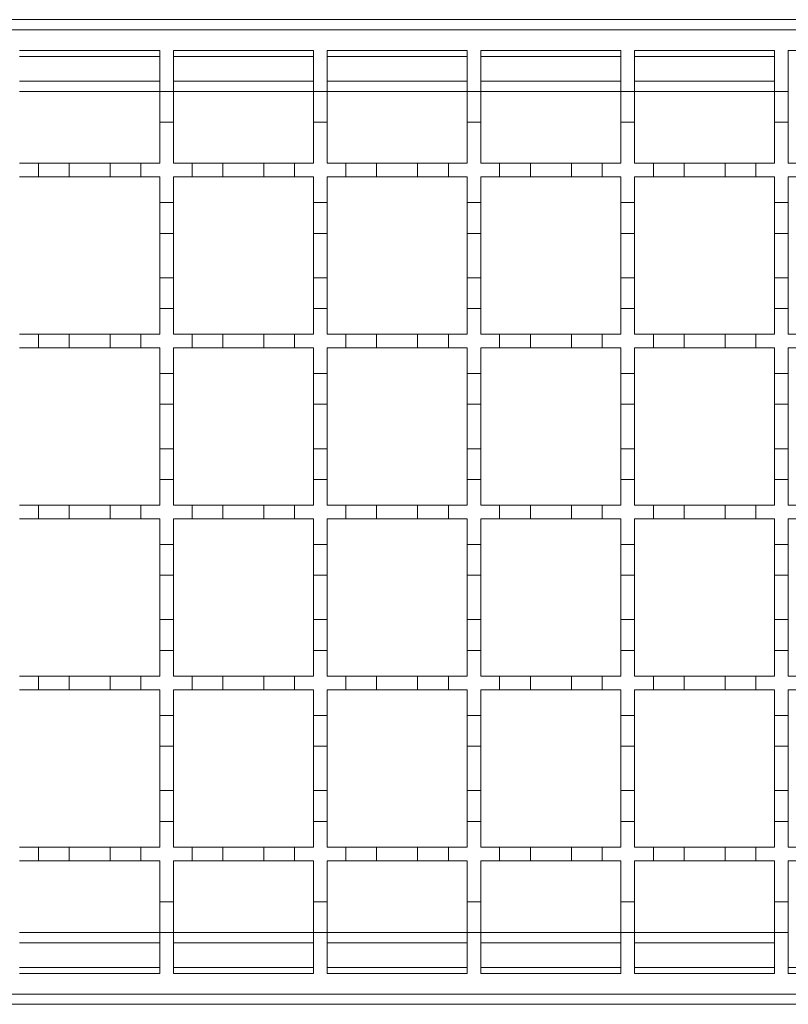
# Model space of a CAD drawing. Units: millimetres. Extents: x 545 to 4162, y 809 to 2472.
# Drawn here: x 843 to 955, y 2102 to 2246 of the extents above; entities that cross this region are included whole.
import ezdxf

# ---------------------------------------------------------------- set-up
doc = ezdxf.new("R2010")
doc.units = ezdxf.units.MM
doc.header["$LTSCALE"] = 15
doc.linetypes.add('SLD-Durchgehend', pattern=[0])

msp = doc.modelspace()

# ---------------------------------------------------------------- linework, layer by layer
at = {"color": 7, "linetype": 'SLD-Durchgehend', "lineweight": 18}
for p, q in [((2249.46, 2246.27), (748.46, 2246.27)), ((749.46, 2244.77), (1249.46, 2244.77)), ((842.96, 2241.77), (863.46, 2241.77)), ((863.46, 2241.77), (863.46, 2235.77)), ((865.46, 2241.77), (885.96, 2241.77)), ((865.46, 2235.77), (865.46, 2241.77)), ((885.96, 2241.77), (885.96, 2235.77)), ((887.96, 2241.77), (908.46, 2241.77)), ((887.96, 2235.77), (887.96, 2241.77)), ((908.46, 2241.77), (908.46, 2235.77)), ((910.46, 2241.77), (930.96, 2241.77)), ((910.46, 2235.77), (910.46, 2241.77)), ((930.96, 2241.77), (930.96, 2235.77)), ((932.96, 2241.77), (953.46, 2241.77)), ((932.96, 2235.77), (932.96, 2241.77)), ((953.46, 2241.77), (953.46, 2235.77)), ((955.46, 2241.77), (975.96, 2241.77)), ((955.46, 2235.77), (955.46, 2241.77)), ((842.96, 2237.27), (863.46, 2237.27)), ((865.46, 2237.27), (885.96, 2237.27)), ((887.96, 2237.27), (908.46, 2237.27)), ((910.46, 2237.27), (930.96, 2237.27)), ((932.96, 2237.27), (953.46, 2237.27)), ((863.46, 2235.77), (865.46, 2235.77)), ((863.46, 2231.27), (863.46, 2235.77)), ((865.46, 2235.77), (865.46, 2231.27)), ((885.96, 2235.77), (887.96, 2235.77)), ((885.96, 2231.27), (885.96, 2235.77)), ((887.96, 2235.77), (887.96, 2231.27)), ((908.46, 2235.77), (910.46, 2235.77)), ((908.46, 2231.27), (908.46, 2235.77)), ((910.46, 2235.77), (910.46, 2231.27)), ((930.96, 2235.77), (932.96, 2235.77)), ((930.96, 2231.27), (930.96, 2235.77)), ((932.96, 2235.77), (932.96, 2231.27)), ((953.46, 2235.77), (955.46, 2235.77)), ((953.46, 2231.27), (953.46, 2235.77)), ((955.46, 2235.77), (955.46, 2231.27)), ((863.46, 2231.27), (863.46, 2225.27)), ((865.46, 2231.27), (863.46, 2231.27)), ((865.46, 2225.27), (865.46, 2231.27)), ((885.96, 2231.27), (885.96, 2225.27)), ((887.96, 2231.27), (885.96, 2231.27)), ((887.96, 2225.27), (887.96, 2231.27)), ((908.46, 2231.27), (908.46, 2225.27)), ((910.46, 2231.27), (908.46, 2231.27)), ((910.46, 2225.27), (910.46, 2231.27)), ((930.96, 2231.27), (930.96, 2225.27)), ((932.96, 2231.27), (930.96, 2231.27)), ((932.96, 2225.27), (932.96, 2231.27)), ((953.46, 2231.27), (953.46, 2225.27)), ((955.46, 2231.27), (953.46, 2231.27)), ((955.46, 2225.27), (955.46, 2231.27)), ((842.96, 2225.27), (845.71, 2225.27)), ((845.71, 2225.27), (850.21, 2225.27)), ((845.71, 2223.27), (845.71, 2225.27)), ((850.21, 2225.27), (850.21, 2223.27)), ((850.21, 2225.27), (856.21, 2225.27)), ((856.21, 2225.27), (860.71, 2225.27)), ((856.21, 2223.27), (856.21, 2225.27)), ((860.71, 2225.27), (860.71, 2223.27)), ((860.71, 2225.27), (863.46, 2225.27)), ((865.46, 2225.27), (868.21, 2225.27)), ((868.21, 2225.27), (872.71, 2225.27)), ((868.21, 2223.27), (868.21, 2225.27)), ((872.71, 2225.27), (872.71, 2223.27)), ((872.71, 2225.27), (878.71, 2225.27)), ((878.71, 2225.27), (883.21, 2225.27)), ((878.71, 2223.27), (878.71, 2225.27)), ((883.21, 2225.27), (883.21, 2223.27)), ((883.21, 2225.27), (885.96, 2225.27)), ((887.96, 2225.27), (890.71, 2225.27)), ((890.71, 2225.27), (895.21, 2225.27)), ((890.71, 2223.27), (890.71, 2225.27)), ((895.21, 2225.27), (895.21, 2223.27)), ((895.21, 2225.27), (901.21, 2225.27)), ((901.21, 2225.27), (905.71, 2225.27)), ((901.21, 2223.27), (901.21, 2225.27)), ((905.71, 2225.27), (905.71, 2223.27)), ((905.71, 2225.27), (908.46, 2225.27)), ((910.46, 2225.27), (913.21, 2225.27)), ((913.21, 2225.27), (917.71, 2225.27)), ((913.21, 2223.27), (913.21, 2225.27)), ((917.71, 2225.27), (917.71, 2223.27)), ((917.71, 2225.27), (923.71, 2225.27)), ((923.71, 2225.27), (928.21, 2225.27)), ((923.71, 2223.27), (923.71, 2225.27)), ((928.21, 2225.27), (928.21, 2223.27)), ((928.21, 2225.27), (930.96, 2225.27)), ((932.96, 2225.27), (935.71, 2225.27)), ((935.71, 2225.27), (940.21, 2225.27)), ((935.71, 2223.27), (935.71, 2225.27)), ((940.21, 2225.27), (940.21, 2223.27)), ((940.21, 2225.27), (946.21, 2225.27)), ((946.21, 2225.27), (950.71, 2225.27)), ((946.21, 2223.27), (946.21, 2225.27)), ((950.71, 2225.27), (950.71, 2223.27)), ((950.71, 2225.27), (953.46, 2225.27)), ((955.46, 2225.27), (958.21, 2225.27)), ((845.71, 2223.27), (842.96, 2223.27)), ((850.21, 2223.27), (845.71, 2223.27)), ((856.21, 2223.27), (850.21, 2223.27)), ((860.71, 2223.27), (856.21, 2223.27)), ((863.46, 2223.27), (860.71, 2223.27)), ((863.46, 2223.27), (863.46, 2219.52)), ((865.46, 2219.52), (865.46, 2223.27)), ((868.21, 2223.27), (865.46, 2223.27)), ((872.71, 2223.27), (868.21, 2223.27)), ((878.71, 2223.27), (872.71, 2223.27)), ((883.21, 2223.27), (878.71, 2223.27)), ((885.96, 2223.27), (883.21, 2223.27)), ((885.96, 2223.27), (885.96, 2219.52)), ((887.96, 2219.52), (887.96, 2223.27)), ((890.71, 2223.27), (887.96, 2223.27)), ((895.21, 2223.27), (890.71, 2223.27)), ((901.21, 2223.27), (895.21, 2223.27)), ((905.71, 2223.27), (901.21, 2223.27)), ((908.46, 2223.27), (905.71, 2223.27)), ((908.46, 2223.27), (908.46, 2219.52)), ((910.46, 2219.52), (910.46, 2223.27)), ((913.21, 2223.27), (910.46, 2223.27)), ((917.71, 2223.27), (913.21, 2223.27)), ((923.71, 2223.27), (917.71, 2223.27)), ((928.21, 2223.27), (923.71, 2223.27)), ((930.96, 2223.27), (928.21, 2223.27)), ((930.96, 2223.27), (930.96, 2219.52)), ((932.96, 2219.52), (932.96, 2223.27)), ((935.71, 2223.27), (932.96, 2223.27)), ((940.21, 2223.27), (935.71, 2223.27)), ((946.21, 2223.27), (940.21, 2223.27)), ((950.71, 2223.27), (946.21, 2223.27)), ((953.46, 2223.27), (950.71, 2223.27)), ((953.46, 2223.27), (953.46, 2219.52)), ((955.46, 2219.52), (955.46, 2223.27)), ((958.21, 2223.27), (955.46, 2223.27)), ((863.46, 2219.52), (865.46, 2219.52)), ((863.46, 2215.02), (863.46, 2219.52)), ((865.46, 2219.52), (865.46, 2215.02)), ((885.96, 2219.52), (887.96, 2219.52)), ((885.96, 2215.02), (885.96, 2219.52)), ((887.96, 2219.52), (887.96, 2215.02)), ((908.46, 2219.52), (910.46, 2219.52)), ((908.46, 2215.02), (908.46, 2219.52)), ((910.46, 2219.52), (910.46, 2215.02)), ((930.96, 2219.52), (932.96, 2219.52)), ((930.96, 2215.02), (930.96, 2219.52)), ((932.96, 2219.52), (932.96, 2215.02)), ((953.46, 2219.52), (955.46, 2219.52)), ((953.46, 2215.02), (953.46, 2219.52)), ((955.46, 2219.52), (955.46, 2215.02)), ((865.46, 2215.02), (863.46, 2215.02)), ((863.46, 2215.02), (863.46, 2208.52)), ((865.46, 2208.52), (865.46, 2215.02)), ((887.96, 2215.02), (885.96, 2215.02)), ((885.96, 2215.02), (885.96, 2208.52)), ((887.96, 2208.52), (887.96, 2215.02)), ((910.46, 2215.02), (908.46, 2215.02)), ((908.46, 2215.02), (908.46, 2208.52)), ((910.46, 2208.52), (910.46, 2215.02)), ((932.96, 2215.02), (930.96, 2215.02)), ((930.96, 2215.02), (930.96, 2208.52)), ((932.96, 2208.52), (932.96, 2215.02)), ((955.46, 2215.02), (953.46, 2215.02)), ((953.46, 2215.02), (953.46, 2208.52)), ((955.46, 2208.52), (955.46, 2215.02)), ((863.46, 2208.52), (865.46, 2208.52)), ((863.46, 2204.02), (863.46, 2208.52)), ((865.46, 2208.52), (865.46, 2204.02)), ((885.96, 2208.52), (887.96, 2208.52)), ((885.96, 2204.02), (885.96, 2208.52)), ((887.96, 2208.52), (887.96, 2204.02)), ((908.46, 2208.52), (910.46, 2208.52)), ((908.46, 2204.02), (908.46, 2208.52)), ((910.46, 2208.52), (910.46, 2204.02)), ((930.96, 2208.52), (932.96, 2208.52)), ((930.96, 2204.02), (930.96, 2208.52)), ((932.96, 2208.52), (932.96, 2204.02)), ((953.46, 2208.52), (955.46, 2208.52)), ((953.46, 2204.02), (953.46, 2208.52)), ((955.46, 2208.52), (955.46, 2204.02)), ((863.46, 2204.02), (863.46, 2200.27)), ((865.46, 2204.02), (863.46, 2204.02)), ((865.46, 2200.27), (865.46, 2204.02)), ((885.96, 2204.02), (885.96, 2200.27)), ((887.96, 2204.02), (885.96, 2204.02)), ((887.96, 2200.27), (887.96, 2204.02)), ((908.46, 2204.02), (908.46, 2200.27)), ((910.46, 2204.02), (908.46, 2204.02)), ((910.46, 2200.27), (910.46, 2204.02)), ((930.96, 2204.02), (930.96, 2200.27)), ((932.96, 2204.02), (930.96, 2204.02)), ((932.96, 2200.27), (932.96, 2204.02)), ((953.46, 2204.02), (953.46, 2200.27)), ((955.46, 2204.02), (953.46, 2204.02)), ((955.46, 2200.27), (955.46, 2204.02)), ((842.96, 2200.27), (845.71, 2200.27)), ((845.71, 2200.27), (850.21, 2200.27)), ((845.71, 2198.27), (845.71, 2200.27)), ((850.21, 2200.27), (850.21, 2198.27)), ((850.21, 2200.27), (856.21, 2200.27)), ((856.21, 2200.27), (860.71, 2200.27)), ((856.21, 2198.27), (856.21, 2200.27)), ((860.71, 2200.27), (860.71, 2198.27)), ((860.71, 2200.27), (863.46, 2200.27)), ((865.46, 2200.27), (868.21, 2200.27)), ((868.21, 2200.27), (872.71, 2200.27)), ((868.21, 2198.27), (868.21, 2200.27)), ((872.71, 2200.27), (872.71, 2198.27)), ((872.71, 2200.27), (878.71, 2200.27)), ((878.71, 2200.27), (883.21, 2200.27)), ((878.71, 2198.27), (878.71, 2200.27)), ((883.21, 2200.27), (883.21, 2198.27)), ((883.21, 2200.27), (885.96, 2200.27)), ((887.96, 2200.27), (890.71, 2200.27)), ((890.71, 2200.27), (895.21, 2200.27)), ((890.71, 2198.27), (890.71, 2200.27)), ((895.21, 2200.27), (895.21, 2198.27)), ((895.21, 2200.27), (901.21, 2200.27)), ((901.21, 2200.27), (905.71, 2200.27)), ((901.21, 2198.27), (901.21, 2200.27)), ((905.71, 2200.27), (905.71, 2198.27)), ((905.71, 2200.27), (908.46, 2200.27)), ((910.46, 2200.27), (913.21, 2200.27)), ((913.21, 2200.27), (917.71, 2200.27)), ((913.21, 2198.27), (913.21, 2200.27)), ((917.71, 2200.27), (917.71, 2198.27)), ((917.71, 2200.27), (923.71, 2200.27)), ((923.71, 2200.27), (928.21, 2200.27)), ((923.71, 2198.27), (923.71, 2200.27)), ((928.21, 2200.27), (928.21, 2198.27)), ((928.21, 2200.27), (930.96, 2200.27)), ((932.96, 2200.27), (935.71, 2200.27)), ((935.71, 2200.27), (940.21, 2200.27)), ((935.71, 2198.27), (935.71, 2200.27)), ((940.21, 2200.27), (940.21, 2198.27)), ((940.21, 2200.27), (946.21, 2200.27)), ((946.21, 2200.27), (950.71, 2200.27)), ((946.21, 2198.27), (946.21, 2200.27)), ((950.71, 2200.27), (950.71, 2198.27)), ((950.71, 2200.27), (953.46, 2200.27)), ((955.46, 2200.27), (958.21, 2200.27)), ((845.71, 2198.27), (842.96, 2198.27)), ((850.21, 2198.27), (845.71, 2198.27)), ((856.21, 2198.27), (850.21, 2198.27)), ((860.71, 2198.27), (856.21, 2198.27)), ((863.46, 2198.27), (860.71, 2198.27)), ((863.46, 2198.27), (863.46, 2194.52)), ((865.46, 2194.52), (865.46, 2198.27)), ((868.21, 2198.27), (865.46, 2198.27)), ((872.71, 2198.27), (868.21, 2198.27)), ((878.71, 2198.27), (872.71, 2198.27)), ((883.21, 2198.27), (878.71, 2198.27)), ((885.96, 2198.27), (883.21, 2198.27)), ((885.96, 2198.27), (885.96, 2194.52)), ((887.96, 2194.52), (887.96, 2198.27)), ((890.71, 2198.27), (887.96, 2198.27)), ((895.21, 2198.27), (890.71, 2198.27)), ((901.21, 2198.27), (895.21, 2198.27)), ((905.71, 2198.27), (901.21, 2198.27)), ((908.46, 2198.27), (905.71, 2198.27)), ((908.46, 2198.27), (908.46, 2194.52)), ((910.46, 2194.52), (910.46, 2198.27)), ((913.21, 2198.27), (910.46, 2198.27)), ((917.71, 2198.27), (913.21, 2198.27)), ((923.71, 2198.27), (917.71, 2198.27)), ((928.21, 2198.27), (923.71, 2198.27)), ((930.96, 2198.27), (928.21, 2198.27)), ((930.96, 2198.27), (930.96, 2194.52)), ((932.96, 2194.52), (932.96, 2198.27)), ((935.71, 2198.27), (932.96, 2198.27)), ((940.21, 2198.27), (935.71, 2198.27)), ((946.21, 2198.27), (940.21, 2198.27)), ((950.71, 2198.27), (946.21, 2198.27)), ((953.46, 2198.27), (950.71, 2198.27)), ((953.46, 2198.27), (953.46, 2194.52)), ((955.46, 2194.52), (955.46, 2198.27)), ((958.21, 2198.27), (955.46, 2198.27)), ((863.46, 2194.52), (865.46, 2194.52)), ((863.46, 2190.02), (863.46, 2194.52)), ((865.46, 2194.52), (865.46, 2190.02)), ((885.96, 2194.52), (887.96, 2194.52)), ((885.96, 2190.02), (885.96, 2194.52)), ((887.96, 2194.52), (887.96, 2190.02)), ((908.46, 2194.52), (910.46, 2194.52)), ((908.46, 2190.02), (908.46, 2194.52)), ((910.46, 2194.52), (910.46, 2190.02)), ((930.96, 2194.52), (932.96, 2194.52)), ((930.96, 2190.02), (930.96, 2194.52)), ((932.96, 2194.52), (932.96, 2190.02)), ((953.46, 2194.52), (955.46, 2194.52)), ((953.46, 2190.02), (953.46, 2194.52)), ((955.46, 2194.52), (955.46, 2190.02)), ((865.46, 2190.02), (863.46, 2190.02)), ((863.46, 2190.02), (863.46, 2183.52)), ((865.46, 2183.52), (865.46, 2190.02)), ((887.96, 2190.02), (885.96, 2190.02)), ((885.96, 2190.02), (885.96, 2183.52)), ((887.96, 2183.52), (887.96, 2190.02)), ((910.46, 2190.02), (908.46, 2190.02)), ((908.46, 2190.02), (908.46, 2183.52)), ((910.46, 2183.52), (910.46, 2190.02)), ((932.96, 2190.02), (930.96, 2190.02)), ((930.96, 2190.02), (930.96, 2183.52)), ((932.96, 2183.52), (932.96, 2190.02)), ((955.46, 2190.02), (953.46, 2190.02)), ((953.46, 2190.02), (953.46, 2183.52)), ((955.46, 2183.52), (955.46, 2190.02)), ((863.46, 2183.52), (865.46, 2183.52)), ((863.46, 2179.02), (863.46, 2183.52)), ((865.46, 2183.52), (865.46, 2179.02)), ((885.96, 2183.52), (887.96, 2183.52)), ((885.96, 2179.02), (885.96, 2183.52)), ((887.96, 2183.52), (887.96, 2179.02)), ((908.46, 2183.52), (910.46, 2183.52)), ((908.46, 2179.02), (908.46, 2183.52)), ((910.46, 2183.52), (910.46, 2179.02)), ((930.96, 2183.52), (932.96, 2183.52)), ((930.96, 2179.02), (930.96, 2183.52)), ((932.96, 2183.52), (932.96, 2179.02)), ((953.46, 2183.52), (955.46, 2183.52)), ((953.46, 2179.02), (953.46, 2183.52)), ((955.46, 2183.52), (955.46, 2179.02)), ((863.46, 2179.02), (863.46, 2175.27)), ((865.46, 2179.02), (863.46, 2179.02)), ((865.46, 2175.27), (865.46, 2179.02)), ((885.96, 2179.02), (885.96, 2175.27)), ((887.96, 2179.02), (885.96, 2179.02)), ((887.96, 2175.27), (887.96, 2179.02)), ((908.46, 2179.02), (908.46, 2175.27)), ((910.46, 2179.02), (908.46, 2179.02)), ((910.46, 2175.27), (910.46, 2179.02)), ((930.96, 2179.02), (930.96, 2175.27)), ((932.96, 2179.02), (930.96, 2179.02)), ((932.96, 2175.27), (932.96, 2179.02)), ((953.46, 2179.02), (953.46, 2175.27)), ((955.46, 2179.02), (953.46, 2179.02)), ((955.46, 2175.27), (955.46, 2179.02)), ((842.96, 2175.27), (845.71, 2175.27)), ((845.71, 2175.27), (850.21, 2175.27)), ((845.71, 2173.27), (845.71, 2175.27)), ((850.21, 2175.27), (850.21, 2173.27)), ((850.21, 2175.27), (856.21, 2175.27)), ((856.21, 2175.27), (860.71, 2175.27)), ((856.21, 2173.27), (856.21, 2175.27)), ((860.71, 2175.27), (860.71, 2173.27)), ((860.71, 2175.27), (863.46, 2175.27)), ((865.46, 2175.27), (868.21, 2175.27)), ((868.21, 2175.27), (872.71, 2175.27)), ((868.21, 2173.27), (868.21, 2175.27)), ((872.71, 2175.27), (872.71, 2173.27)), ((872.71, 2175.27), (878.71, 2175.27)), ((878.71, 2175.27), (883.21, 2175.27)), ((878.71, 2173.27), (878.71, 2175.27)), ((883.21, 2175.27), (883.21, 2173.27)), ((883.21, 2175.27), (885.96, 2175.27)), ((887.96, 2175.27), (890.71, 2175.27)), ((890.71, 2175.27), (895.21, 2175.27)), ((890.71, 2173.27), (890.71, 2175.27)), ((895.21, 2175.27), (895.21, 2173.27)), ((895.21, 2175.27), (901.21, 2175.27)), ((901.21, 2175.27), (905.71, 2175.27)), ((901.21, 2173.27), (901.21, 2175.27)), ((905.71, 2175.27), (905.71, 2173.27)), ((905.71, 2175.27), (908.46, 2175.27)), ((910.46, 2175.27), (913.21, 2175.27)), ((913.21, 2175.27), (917.71, 2175.27)), ((913.21, 2173.27), (913.21, 2175.27)), ((917.71, 2175.27), (917.71, 2173.27)), ((917.71, 2175.27), (923.71, 2175.27)), ((923.71, 2175.27), (928.21, 2175.27)), ((923.71, 2173.27), (923.71, 2175.27)), ((928.21, 2175.27), (928.21, 2173.27)), ((928.21, 2175.27), (930.96, 2175.27)), ((932.96, 2175.27), (935.71, 2175.27)), ((935.71, 2175.27), (940.21, 2175.27)), ((935.71, 2173.27), (935.71, 2175.27)), ((940.21, 2175.27), (940.21, 2173.27)), ((940.21, 2175.27), (946.21, 2175.27)), ((946.21, 2175.27), (950.71, 2175.27)), ((946.21, 2173.27), (946.21, 2175.27)), ((950.71, 2175.27), (950.71, 2173.27)), ((950.71, 2175.27), (953.46, 2175.27)), ((955.46, 2175.27), (958.21, 2175.27)), ((845.71, 2173.27), (842.96, 2173.27)), ((850.21, 2173.27), (845.71, 2173.27)), ((856.21, 2173.27), (850.21, 2173.27)), ((860.71, 2173.27), (856.21, 2173.27)), ((863.46, 2173.27), (860.71, 2173.27)), ((863.46, 2173.27), (863.46, 2169.52)), ((865.46, 2169.52), (865.46, 2173.27)), ((868.21, 2173.27), (865.46, 2173.27)), ((872.71, 2173.27), (868.21, 2173.27)), ((878.71, 2173.27), (872.71, 2173.27)), ((883.21, 2173.27), (878.71, 2173.27)), ((885.96, 2173.27), (883.21, 2173.27)), ((885.96, 2173.27), (885.96, 2169.52)), ((887.96, 2169.52), (887.96, 2173.27)), ((890.71, 2173.27), (887.96, 2173.27)), ((895.21, 2173.27), (890.71, 2173.27)), ((901.21, 2173.27), (895.21, 2173.27)), ((905.71, 2173.27), (901.21, 2173.27)), ((908.46, 2173.27), (905.71, 2173.27)), ((908.46, 2173.27), (908.46, 2169.52)), ((910.46, 2169.52), (910.46, 2173.27)), ((913.21, 2173.27), (910.46, 2173.27)), ((917.71, 2173.27), (913.21, 2173.27)), ((923.71, 2173.27), (917.71, 2173.27)), ((928.21, 2173.27), (923.71, 2173.27)), ((930.96, 2173.27), (928.21, 2173.27)), ((930.96, 2173.27), (930.96, 2169.52)), ((932.96, 2169.52), (932.96, 2173.27)), ((935.71, 2173.27), (932.96, 2173.27)), ((940.21, 2173.27), (935.71, 2173.27)), ((946.21, 2173.27), (940.21, 2173.27)), ((950.71, 2173.27), (946.21, 2173.27)), ((953.46, 2173.27), (950.71, 2173.27)), ((953.46, 2173.27), (953.46, 2169.52)), ((955.46, 2169.52), (955.46, 2173.27)), ((958.21, 2173.27), (955.46, 2173.27)), ((863.46, 2169.52), (865.46, 2169.52)), ((863.46, 2165.02), (863.46, 2169.52)), ((865.46, 2169.52), (865.46, 2165.02)), ((885.96, 2169.52), (887.96, 2169.52)), ((885.96, 2165.02), (885.96, 2169.52)), ((887.96, 2169.52), (887.96, 2165.02)), ((908.46, 2169.52), (910.46, 2169.52)), ((908.46, 2165.02), (908.46, 2169.52)), ((910.46, 2169.52), (910.46, 2165.02)), ((930.96, 2169.52), (932.96, 2169.52)), ((930.96, 2165.02), (930.96, 2169.52)), ((932.96, 2169.52), (932.96, 2165.02)), ((953.46, 2169.52), (955.46, 2169.52)), ((953.46, 2165.02), (953.46, 2169.52)), ((955.46, 2169.52), (955.46, 2165.02)), ((865.46, 2165.02), (863.46, 2165.02)), ((863.46, 2165.02), (863.46, 2158.52)), ((865.46, 2158.52), (865.46, 2165.02)), ((887.96, 2165.02), (885.96, 2165.02)), ((885.96, 2165.02), (885.96, 2158.52)), ((887.96, 2158.52), (887.96, 2165.02)), ((910.46, 2165.02), (908.46, 2165.02)), ((908.46, 2165.02), (908.46, 2158.52)), ((910.46, 2158.52), (910.46, 2165.02)), ((932.96, 2165.02), (930.96, 2165.02)), ((930.96, 2165.02), (930.96, 2158.52)), ((932.96, 2158.52), (932.96, 2165.02)), ((955.46, 2165.02), (953.46, 2165.02)), ((953.46, 2165.02), (953.46, 2158.52)), ((955.46, 2158.52), (955.46, 2165.02)), ((863.46, 2154.02), (863.46, 2158.52)), ((863.46, 2158.52), (865.46, 2158.52)), ((865.46, 2158.52), (865.46, 2154.02)), ((885.96, 2154.02), (885.96, 2158.52)), ((885.96, 2158.52), (887.96, 2158.52)), ((887.96, 2158.52), (887.96, 2154.02)), ((908.46, 2154.02), (908.46, 2158.52)), ((908.46, 2158.52), (910.46, 2158.52)), ((910.46, 2158.52), (910.46, 2154.02)), ((930.96, 2154.02), (930.96, 2158.52)), ((930.96, 2158.52), (932.96, 2158.52)), ((932.96, 2158.52), (932.96, 2154.02)), ((953.46, 2154.02), (953.46, 2158.52)), ((953.46, 2158.52), (955.46, 2158.52)), ((955.46, 2158.52), (955.46, 2154.02)), ((863.46, 2154.02), (863.46, 2150.27)), ((865.46, 2154.02), (863.46, 2154.02)), ((865.46, 2150.27), (865.46, 2154.02)), ((885.96, 2154.02), (885.96, 2150.27)), ((887.96, 2154.02), (885.96, 2154.02)), ((887.96, 2150.27), (887.96, 2154.02)), ((908.46, 2154.02), (908.46, 2150.27)), ((910.46, 2154.02), (908.46, 2154.02)), ((910.46, 2150.27), (910.46, 2154.02)), ((930.96, 2154.02), (930.96, 2150.27)), ((932.96, 2154.02), (930.96, 2154.02)), ((932.96, 2150.27), (932.96, 2154.02)), ((953.46, 2154.02), (953.46, 2150.27)), ((955.46, 2154.02), (953.46, 2154.02)), ((955.46, 2150.27), (955.46, 2154.02)), ((842.96, 2150.27), (845.71, 2150.27)), ((845.71, 2150.27), (850.21, 2150.27)), ((845.71, 2148.27), (845.71, 2150.27)), ((850.21, 2150.27), (850.21, 2148.27)), ((850.21, 2150.27), (856.21, 2150.27)), ((856.21, 2150.27), (860.71, 2150.27)), ((856.21, 2148.27), (856.21, 2150.27)), ((860.71, 2150.27), (860.71, 2148.27)), ((860.71, 2150.27), (863.46, 2150.27)), ((865.46, 2150.27), (868.21, 2150.27)), ((868.21, 2150.27), (872.71, 2150.27)), ((868.21, 2148.27), (868.21, 2150.27)), ((872.71, 2150.27), (872.71, 2148.27)), ((872.71, 2150.27), (878.71, 2150.27)), ((878.71, 2150.27), (883.21, 2150.27)), ((878.71, 2148.27), (878.71, 2150.27)), ((883.21, 2150.27), (883.21, 2148.27)), ((883.21, 2150.27), (885.96, 2150.27)), ((887.96, 2150.27), (890.71, 2150.27)), ((890.71, 2150.27), (895.21, 2150.27)), ((890.71, 2148.27), (890.71, 2150.27)), ((895.21, 2150.27), (895.21, 2148.27)), ((895.21, 2150.27), (901.21, 2150.27)), ((901.21, 2150.27), (905.71, 2150.27)), ((901.21, 2148.27), (901.21, 2150.27)), ((905.71, 2150.27), (905.71, 2148.27)), ((905.71, 2150.27), (908.46, 2150.27)), ((910.46, 2150.27), (913.21, 2150.27)), ((913.21, 2150.27), (917.71, 2150.27)), ((913.21, 2148.27), (913.21, 2150.27)), ((917.71, 2150.27), (917.71, 2148.27)), ((917.71, 2150.27), (923.71, 2150.27)), ((923.71, 2150.27), (928.21, 2150.27)), ((923.71, 2148.27), (923.71, 2150.27)), ((928.21, 2150.27), (928.21, 2148.27)), ((928.21, 2150.27), (930.96, 2150.27)), ((932.96, 2150.27), (935.71, 2150.27)), ((935.71, 2150.27), (940.21, 2150.27)), ((935.71, 2148.27), (935.71, 2150.27)), ((940.21, 2150.27), (940.21, 2148.27)), ((940.21, 2150.27), (946.21, 2150.27)), ((946.21, 2150.27), (950.71, 2150.27)), ((946.21, 2148.27), (946.21, 2150.27)), ((950.71, 2150.27), (950.71, 2148.27)), ((950.71, 2150.27), (953.46, 2150.27)), ((955.46, 2150.27), (958.21, 2150.27)), ((845.71, 2148.27), (842.96, 2148.27)), ((850.21, 2148.27), (845.71, 2148.27)), ((856.21, 2148.27), (850.21, 2148.27)), ((860.71, 2148.27), (856.21, 2148.27)), ((863.46, 2148.27), (860.71, 2148.27)), ((863.46, 2148.27), (863.46, 2144.52)), ((865.46, 2144.52), (865.46, 2148.27)), ((868.21, 2148.27), (865.46, 2148.27)), ((872.71, 2148.27), (868.21, 2148.27)), ((878.71, 2148.27), (872.71, 2148.27)), ((883.21, 2148.27), (878.71, 2148.27)), ((885.96, 2148.27), (883.21, 2148.27)), ((885.96, 2148.27), (885.96, 2144.52)), ((887.96, 2144.52), (887.96, 2148.27)), ((890.71, 2148.27), (887.96, 2148.27)), ((895.21, 2148.27), (890.71, 2148.27)), ((901.21, 2148.27), (895.21, 2148.27)), ((905.71, 2148.27), (901.21, 2148.27)), ((908.46, 2148.27), (905.71, 2148.27)), ((908.46, 2148.27), (908.46, 2144.52)), ((910.46, 2144.52), (910.46, 2148.27)), ((913.21, 2148.27), (910.46, 2148.27)), ((917.71, 2148.27), (913.21, 2148.27)), ((923.71, 2148.27), (917.71, 2148.27)), ((928.21, 2148.27), (923.71, 2148.27)), ((930.96, 2148.27), (928.21, 2148.27)), ((930.96, 2148.27), (930.96, 2144.52)), ((932.96, 2144.52), (932.96, 2148.27)), ((935.71, 2148.27), (932.96, 2148.27)), ((940.21, 2148.27), (935.71, 2148.27)), ((946.21, 2148.27), (940.21, 2148.27)), ((950.71, 2148.27), (946.21, 2148.27)), ((953.46, 2148.27), (950.71, 2148.27)), ((953.46, 2148.27), (953.46, 2144.52)), ((955.46, 2144.52), (955.46, 2148.27)), ((958.21, 2148.27), (955.46, 2148.27)), ((863.46, 2144.52), (865.46, 2144.52)), ((863.46, 2140.02), (863.46, 2144.52)), ((865.46, 2144.52), (865.46, 2140.02)), ((885.96, 2144.52), (887.96, 2144.52)), ((885.96, 2140.02), (885.96, 2144.52)), ((887.96, 2144.52), (887.96, 2140.02)), ((908.46, 2144.52), (910.46, 2144.52)), ((908.46, 2140.02), (908.46, 2144.52)), ((910.46, 2144.52), (910.46, 2140.02)), ((930.96, 2144.52), (932.96, 2144.52)), ((930.96, 2140.02), (930.96, 2144.52)), ((932.96, 2144.52), (932.96, 2140.02)), ((953.46, 2144.52), (955.46, 2144.52)), ((953.46, 2140.02), (953.46, 2144.52)), ((955.46, 2144.52), (955.46, 2140.02)), ((865.46, 2140.02), (863.46, 2140.02)), ((863.46, 2140.02), (863.46, 2133.52)), ((865.46, 2133.52), (865.46, 2140.02)), ((887.96, 2140.02), (885.96, 2140.02)), ((885.96, 2140.02), (885.96, 2133.52)), ((887.96, 2133.52), (887.96, 2140.02)), ((910.46, 2140.02), (908.46, 2140.02)), ((908.46, 2140.02), (908.46, 2133.52)), ((910.46, 2133.52), (910.46, 2140.02)), ((932.96, 2140.02), (930.96, 2140.02)), ((930.96, 2140.02), (930.96, 2133.52)), ((932.96, 2133.52), (932.96, 2140.02)), ((955.46, 2140.02), (953.46, 2140.02)), ((953.46, 2140.02), (953.46, 2133.52)), ((955.46, 2133.52), (955.46, 2140.02)), ((863.46, 2129.02), (863.46, 2133.52)), ((863.46, 2133.52), (865.46, 2133.52)), ((865.46, 2133.52), (865.46, 2129.02)), ((885.96, 2129.02), (885.96, 2133.52)), ((885.96, 2133.52), (887.96, 2133.52)), ((887.96, 2133.52), (887.96, 2129.02)), ((908.46, 2129.02), (908.46, 2133.52)), ((908.46, 2133.52), (910.46, 2133.52)), ((910.46, 2133.52), (910.46, 2129.02)), ((930.96, 2129.02), (930.96, 2133.52)), ((930.96, 2133.52), (932.96, 2133.52)), ((932.96, 2133.52), (932.96, 2129.02)), ((953.46, 2129.02), (953.46, 2133.52)), ((953.46, 2133.52), (955.46, 2133.52)), ((955.46, 2133.52), (955.46, 2129.02)), ((863.46, 2129.02), (863.46, 2125.27)), ((865.46, 2129.02), (863.46, 2129.02)), ((865.46, 2125.27), (865.46, 2129.02)), ((885.96, 2129.02), (885.96, 2125.27)), ((887.96, 2129.02), (885.96, 2129.02)), ((887.96, 2125.27), (887.96, 2129.02)), ((908.46, 2129.02), (908.46, 2125.27)), ((910.46, 2129.02), (908.46, 2129.02)), ((910.46, 2125.27), (910.46, 2129.02)), ((930.96, 2129.02), (930.96, 2125.27)), ((932.96, 2129.02), (930.96, 2129.02)), ((932.96, 2125.27), (932.96, 2129.02)), ((953.46, 2129.02), (953.46, 2125.27)), ((955.46, 2129.02), (953.46, 2129.02)), ((955.46, 2125.27), (955.46, 2129.02)), ((842.96, 2125.27), (845.71, 2125.27)), ((845.71, 2125.27), (850.21, 2125.27)), ((845.71, 2123.27), (845.71, 2125.27)), ((850.21, 2125.27), (850.21, 2123.27)), ((850.21, 2125.27), (856.21, 2125.27)), ((856.21, 2125.27), (860.71, 2125.27)), ((856.21, 2123.27), (856.21, 2125.27)), ((860.71, 2125.27), (860.71, 2123.27)), ((860.71, 2125.27), (863.46, 2125.27)), ((865.46, 2125.27), (868.21, 2125.27)), ((868.21, 2125.27), (872.71, 2125.27)), ((868.21, 2123.27), (868.21, 2125.27)), ((872.71, 2125.27), (872.71, 2123.27)), ((872.71, 2125.27), (878.71, 2125.27)), ((878.71, 2125.27), (883.21, 2125.27)), ((878.71, 2123.27), (878.71, 2125.27)), ((883.21, 2125.27), (883.21, 2123.27)), ((883.21, 2125.27), (885.96, 2125.27)), ((887.96, 2125.27), (890.71, 2125.27)), ((890.71, 2125.27), (895.21, 2125.27)), ((890.71, 2123.27), (890.71, 2125.27)), ((895.21, 2125.27), (895.21, 2123.27)), ((895.21, 2125.27), (901.21, 2125.27)), ((901.21, 2125.27), (905.71, 2125.27)), ((901.21, 2123.27), (901.21, 2125.27)), ((905.71, 2125.27), (905.71, 2123.27)), ((905.71, 2125.27), (908.46, 2125.27)), ((910.46, 2125.27), (913.21, 2125.27)), ((913.21, 2125.27), (917.71, 2125.27)), ((913.21, 2123.27), (913.21, 2125.27)), ((917.71, 2125.27), (917.71, 2123.27)), ((917.71, 2125.27), (923.71, 2125.27)), ((923.71, 2125.27), (928.21, 2125.27)), ((923.71, 2123.27), (923.71, 2125.27)), ((928.21, 2125.27), (928.21, 2123.27)), ((928.21, 2125.27), (930.96, 2125.27)), ((932.96, 2125.27), (935.71, 2125.27)), ((935.71, 2125.27), (940.21, 2125.27)), ((935.71, 2123.27), (935.71, 2125.27)), ((940.21, 2125.27), (940.21, 2123.27)), ((940.21, 2125.27), (946.21, 2125.27)), ((946.21, 2125.27), (950.71, 2125.27)), ((946.21, 2123.27), (946.21, 2125.27)), ((950.71, 2125.27), (950.71, 2123.27)), ((950.71, 2125.27), (953.46, 2125.27)), ((955.46, 2125.27), (958.21, 2125.27)), ((845.71, 2123.27), (842.96, 2123.27)), ((850.21, 2123.27), (845.71, 2123.27)), ((856.21, 2123.27), (850.21, 2123.27)), ((860.71, 2123.27), (856.21, 2123.27)), ((863.46, 2123.27), (860.71, 2123.27)), ((863.46, 2123.27), (863.46, 2117.27)), ((865.46, 2117.27), (865.46, 2123.27)), ((868.21, 2123.27), (865.46, 2123.27)), ((872.71, 2123.27), (868.21, 2123.27)), ((878.71, 2123.27), (872.71, 2123.27)), ((883.21, 2123.27), (878.71, 2123.27)), ((885.96, 2123.27), (883.21, 2123.27)), ((885.96, 2123.27), (885.96, 2117.27)), ((887.96, 2117.27), (887.96, 2123.27)), ((890.71, 2123.27), (887.96, 2123.27)), ((895.21, 2123.27), (890.71, 2123.27)), ((901.21, 2123.27), (895.21, 2123.27)), ((905.71, 2123.27), (901.21, 2123.27)), ((908.46, 2123.27), (905.71, 2123.27)), ((908.46, 2123.27), (908.46, 2117.27)), ((910.46, 2117.27), (910.46, 2123.27)), ((913.21, 2123.27), (910.46, 2123.27)), ((917.71, 2123.27), (913.21, 2123.27)), ((923.71, 2123.27), (917.71, 2123.27)), ((928.21, 2123.27), (923.71, 2123.27)), ((930.96, 2123.27), (928.21, 2123.27)), ((930.96, 2123.27), (930.96, 2117.27)), ((932.96, 2117.27), (932.96, 2123.27)), ((935.71, 2123.27), (932.96, 2123.27)), ((940.21, 2123.27), (935.71, 2123.27)), ((946.21, 2123.27), (940.21, 2123.27)), ((950.71, 2123.27), (946.21, 2123.27)), ((953.46, 2123.27), (950.71, 2123.27)), ((953.46, 2123.27), (953.46, 2117.27)), ((955.46, 2117.27), (955.46, 2123.27)), ((958.21, 2123.27), (955.46, 2123.27)), ((863.46, 2117.27), (865.46, 2117.27)), ((863.46, 2112.77), (863.46, 2117.27)), ((865.46, 2117.27), (865.46, 2112.77)), ((885.96, 2117.27), (887.96, 2117.27)), ((885.96, 2112.77), (885.96, 2117.27)), ((887.96, 2117.27), (887.96, 2112.77)), ((908.46, 2117.27), (910.46, 2117.27)), ((908.46, 2112.77), (908.46, 2117.27)), ((910.46, 2117.27), (910.46, 2112.77)), ((930.96, 2117.27), (932.96, 2117.27)), ((930.96, 2112.77), (930.96, 2117.27)), ((932.96, 2117.27), (932.96, 2112.77)), ((953.46, 2117.27), (955.46, 2117.27)), ((953.46, 2112.77), (953.46, 2117.27)), ((955.46, 2117.27), (955.46, 2112.77)), ((863.46, 2112.77), (863.46, 2106.77)), ((865.46, 2112.77), (863.46, 2112.77)), ((865.46, 2106.77), (865.46, 2112.77)), ((885.96, 2112.77), (885.96, 2106.77)), ((887.96, 2112.77), (885.96, 2112.77)), ((887.96, 2106.77), (887.96, 2112.77)), ((908.46, 2112.77), (908.46, 2106.77)), ((910.46, 2112.77), (908.46, 2112.77)), ((910.46, 2106.77), (910.46, 2112.77)), ((930.96, 2112.77), (930.96, 2106.77)), ((932.96, 2112.77), (930.96, 2112.77)), ((932.96, 2106.77), (932.96, 2112.77)), ((953.46, 2112.77), (953.46, 2106.77)), ((955.46, 2112.77), (953.46, 2112.77)), ((955.46, 2106.77), (955.46, 2112.77)), ((842.96, 2111.27), (863.46, 2111.27)), ((865.46, 2111.27), (885.96, 2111.27)), ((887.96, 2111.27), (908.46, 2111.27)), ((910.46, 2111.27), (930.96, 2111.27)), ((932.96, 2111.27), (953.46, 2111.27)), ((863.46, 2106.77), (842.96, 2106.77)), ((885.96, 2106.77), (865.46, 2106.77)), ((908.46, 2106.77), (887.96, 2106.77)), ((930.96, 2106.77), (910.46, 2106.77)), ((953.46, 2106.77), (932.96, 2106.77)), ((975.96, 2106.77), (955.46, 2106.77)), ((1249.46, 2103.77), (749.46, 2103.77)), ((748.46, 2102.27), (2249.46, 2102.27))]:
    msp.add_line(p, q, dxfattribs=at)
at = {"color": 1, "linetype": 'SLD-Durchgehend', "lineweight": 18}
for p, q in [((842.96, 2240.87), (863.46, 2240.87)), ((865.46, 2240.87), (885.96, 2240.87)), ((887.96, 2240.87), (908.46, 2240.87)), ((910.46, 2240.87), (930.96, 2240.87)), ((932.96, 2240.87), (953.46, 2240.87)), ((842.96, 2235.74), (863.46, 2235.74)), ((865.46, 2235.74), (885.96, 2235.74)), ((887.96, 2235.74), (908.46, 2235.74)), ((910.46, 2235.74), (930.96, 2235.74)), ((932.96, 2235.74), (953.46, 2235.74)), ((842.96, 2112.79), (863.46, 2112.79)), ((865.46, 2112.79), (885.96, 2112.79)), ((887.96, 2112.79), (908.46, 2112.79)), ((910.46, 2112.79), (930.96, 2112.79)), ((932.96, 2112.79), (953.46, 2112.79)), ((863.46, 2107.67), (842.96, 2107.67)), ((885.96, 2107.67), (865.46, 2107.67)), ((908.46, 2107.67), (887.96, 2107.67)), ((930.96, 2107.67), (910.46, 2107.67)), ((953.46, 2107.67), (932.96, 2107.67)), ((975.96, 2107.67), (955.46, 2107.67))]:
    msp.add_line(p, q, dxfattribs=at)

doc.saveas('drawing.dxf')
